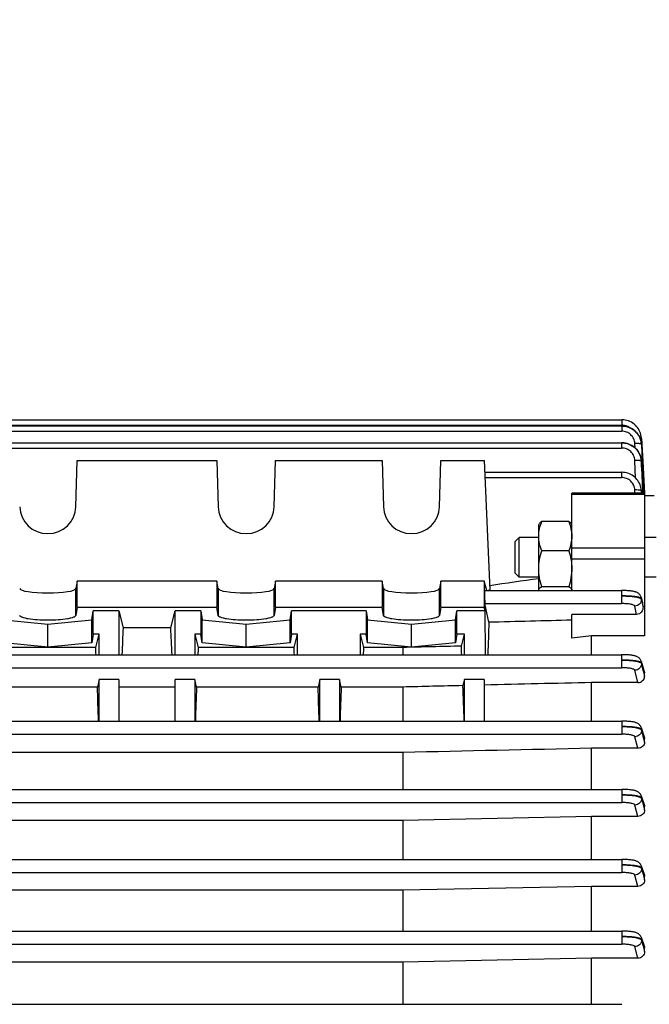
# Model space of a CAD drawing. Units: millimetres. Extents: x -1771 to 3369, y -422 to 2868.
# Drawn here: x 1968 to 2063, y 1333 to 1482 of the extents above; entities that cross this region are included whole.
import ezdxf

# ---------------------------------------------------------------- set-up
doc = ezdxf.new("R2010")
doc.units = ezdxf.units.MM
doc.header["$LTSCALE"] = 46.255
doc.header["$PDMODE"] = 3
doc.header["$PDSIZE"] = 0.3125
doc.layers.get('0').update_dxf_attribs({"linetype": 'CONTINUOUS'})
doc.layers.get('Defpoints').update_dxf_attribs({"linetype": 'CONTINUOUS'})
doc.layers.add('AM_5', color=3, linetype='CONTINUOUS', lineweight=25)
doc.styles.get("Standard").update_dxf_attribs({"font": 'txt', "width": 0.7})
doc.dimstyles.new('AM_DIN$0', dxfattribs={"dimtxt": 3.5, "dimasz": 2.5, "dimexe": 1, "dimexo": 1, "dimgap": 1.5, "dimtad": 1, "dimdsep": 46, "dimtxsty": 'STANDARD', "dimcen": 0, "dimclrd": 256, "dimclre": 256, "dimclrt": 2, "dimadec": 0, "dimazin": 2, "dimtp": 0.1, "dimtm": 0.1, "dimtfac": 0.71, "dimtdec": 3, "dimtmove": 0, "dimatfit": 3, "dimfxl": 1, "dimlwd": -1, "dimlwe": -1, "dimarcsym": 0})

# ---------------------------------------------------------------- blocks, each defined once
blk = doc.blocks.new('*D11')
at = {"layer": 'AM_5', "ltscale": 10, "transparency": 16777216}
for p, q in [((1900.95, 1946.23), (2203.02, 1946.23)), ((2202.02, 1223.41), (2202.02, 1916.23)), ((1848.44, 1193.41), (2203.02, 1193.41))]:
    blk.add_line(p, q, dxfattribs=at)
for points in [[(2197.02, 1916.23), (2207.02, 1916.23), (2202.02, 1946.23)], [(2197.02, 1223.41), (2207.02, 1223.41), (2202.02, 1193.41)]]:
    blk.add_solid(points, dxfattribs=at)
at = {"layer": 'Defpoints', "color": 0, "ltscale": 10, "transparency": 16777216}
for p in [(1899.95, 1946.23), (2202.02, 1946.23), (1847.44, 1193.41)]:
    blk.add_point(p, dxfattribs=at)
at = {"layer": 'AM_5', "color": 2, "ltscale": 10, "transparency": 16777216, "insert": (2169.52, 1569.82), "char_height": 35, "attachment_point": 5, "rotation": 90}
blk.add_mtext('753', dxfattribs=at)
blk = doc.blocks.new('*D13')
at = {"layer": 'AM_5', "ltscale": 10, "transparency": 16777216}
for p, q in [((867.73, 2868.17), (2290.81, 2868.17)), ((2289.81, 1223.41), (2289.81, 2838.17)), ((1848.44, 1193.41), (2290.81, 1193.41))]:
    blk.add_line(p, q, dxfattribs=at)
for points in [[(2284.81, 2838.17), (2294.81, 2838.17), (2289.81, 2868.17)], [(2284.81, 1223.41), (2294.81, 1223.41), (2289.81, 1193.41)]]:
    blk.add_solid(points, dxfattribs=at)
at = {"layer": 'Defpoints', "color": 0, "ltscale": 10, "transparency": 16777216}
for p in [(866.73, 2868.17), (2289.81, 2868.17), (1847.44, 1193.41)]:
    blk.add_point(p, dxfattribs=at)
at = {"layer": 'AM_5', "color": 2, "ltscale": 10, "transparency": 16777216, "insert": (2257.31, 2030.79), "char_height": 35, "attachment_point": 5, "rotation": 90}
blk.add_mtext('1680', dxfattribs=at)

msp = doc.modelspace()

# ---------------------------------------------------------------- linework, layer by layer
at = {"color": 7, "linetype": 'Continuous'}
for p, q in [((1932.688, 1421.398), (2058.739, 1421.398)), ((2058.802, 1421.397), (2058.739, 1421.397)), ((1932.688, 1420.47), (2058.736, 1420.47)), ((2058.787, 1420.469), (2058.736, 1420.469)), ((2061.313, 1419.013), (2061.185, 1419.21)), ((1932.688, 1417.927), (2058.73, 1417.927)), ((2058.801, 1417.926), (2058.73, 1417.927)), ((2061.425, 1418.808), (2061.313, 1419.013)), ((2061.703, 1417.933), (2061.66, 1418.157)), ((2061.722, 1417.784), (2061.703, 1417.933)), ((2061.731, 1418.649), (2061.704, 1418.884)), ((2061.719, 1417.793), (2061.72, 1417.783)), ((2061.72, 1417.783), (2061.729, 1417.658)), ((2061.735, 1418.59), (2061.73, 1418.66)), ((2061.734, 1418.59), (2061.735, 1418.573)), ((2061.735, 1418.573), (2061.775, 1417.796)), ((2061.775, 1417.796), (2061.776, 1417.779)), ((2061.776, 1417.779), (2061.782, 1417.661)), ((2061.782, 1417.661), (2061.783, 1417.642)), ((2061.783, 1417.642), (2061.915, 1415.098)), ((1976.189, 1408.246), (1976.375, 1415.228)), ((1976.375, 1415.228), (1997.506, 1415.228)), ((1997.506, 1415.228), (1997.692, 1408.246)), ((2006.189, 1408.246), (2006.375, 1415.228)), ((2006.375, 1415.228), (2022.506, 1415.228)), ((2022.506, 1415.228), (2022.692, 1408.246)), ((2031.189, 1408.246), (2031.375, 1415.228)), ((2031.375, 1415.228), (2037.941, 1415.228)), ((2037.941, 1415.228), (2038.813, 1395.622)), ((2061.561, 1415.941), (2061.465, 1416.177)), ((2061.635, 1415.697), (2061.561, 1415.941)), ((2061.689, 1415.449), (2061.635, 1415.697)), ((2061.703, 1415.352), (2061.689, 1415.449)), ((2061.701, 1415.361), (2061.702, 1415.352)), ((2061.726, 1415.136), (2061.705, 1415.34)), ((2061.728, 1415.089), (2061.726, 1415.136)), ((2061.915, 1415.098), (2062.164, 1410.323)), ((2038.019, 1413.463), (2058.722, 1413.463)), ((2058.775, 1413.462), (2058.722, 1413.463)), ((2062.191, 1410.324), (2051.191, 1410.324)), ((2051.191, 1395.581), (2051.191, 1410.324)), ((2061.676, 1411.007), (2061.68, 1410.984)), ((2061.692, 1410.914), (2061.681, 1410.985)), ((2061.718, 1410.675), (2061.692, 1410.914)), ((2061.722, 1410.613), (2061.718, 1410.675)), ((2062.191, 1410.324), (2062.191, 1388.715)), ((2063.641, 1409.909), (2062.19, 1409.909)), ((2050.744, 1406.005), (2046.637, 1406.005)), ((2046.191, 1405.58), (2046.241, 1405.667)), ((2046.191, 1395.655), (2046.191, 1405.579)), ((2051.191, 1405.58), (2051.141, 1405.665)), ((2042.641, 1402.966), (2043.254, 1403.58)), ((2042.641, 1398.193), (2042.641, 1402.966)), ((2046.191, 1403.58), (2043.254, 1403.58)), ((2043.254, 1397.58), (2043.254, 1403.58)), ((2063.941, 1403.58), (2062.191, 1403.58)), ((2050.744, 1401.582), (2046.637, 1401.582)), ((1976.375, 1396.977), (1976.189, 1395.864)), ((1997.506, 1396.977), (1976.375, 1396.977)), ((1976.375, 1393.037), (1976.375, 1396.977)), ((1997.692, 1395.864), (1997.506, 1396.977)), ((1997.506, 1396.977), (1997.506, 1393.037)), ((2006.375, 1396.977), (2006.189, 1395.864)), ((2022.506, 1396.977), (2006.375, 1396.977)), ((2006.375, 1393.037), (2006.375, 1396.977)), ((2022.692, 1395.864), (2022.506, 1396.977)), ((2022.506, 1396.977), (2022.506, 1393.037)), ((2031.375, 1396.977), (2031.189, 1395.864)), ((2037.941, 1396.977), (2031.375, 1396.977)), ((2031.375, 1393.037), (2031.375, 1396.977)), ((2038.33, 1395.581), (2037.941, 1396.977)), ((2037.941, 1396.977), (2037.941, 1393.037)), ((2042.641, 1398.193), (2043.254, 1397.58)), ((2046.191, 1397.58), (2043.254, 1397.58)), ((2063.941, 1397.58), (2062.191, 1397.58)), ((2038.04, 1395.581), (2058.722, 1395.581)), ((2038.813, 1395.622), (2038.529, 1395.581)), ((2050.744, 1396.157), (2046.637, 1396.157)), ((2058.785, 1395.58), (2058.722, 1395.58)), ((2061.681, 1394.569), (2061.902, 1393.778)), ((1976.375, 1393.037), (1976.189, 1391.803)), ((1976.375, 1393.037), (1997.506, 1393.037)), ((1978.589, 1391.135), (1978.798, 1392.516)), ((1978.782, 1388.962), (1978.798, 1392.516)), ((1982.691, 1392.516), (1978.798, 1392.516)), ((1982.691, 1392.516), (1983.342, 1389.927)), ((1982.691, 1392.516), (1982.691, 1385.872)), ((1990.54, 1389.927), (1991.191, 1392.516)), ((1995.084, 1392.516), (1991.191, 1392.516)), ((1991.191, 1385.872), (1991.191, 1392.516)), ((1995.084, 1392.516), (1995.292, 1391.135)), ((1995.084, 1392.516), (1995.1, 1388.962)), ((1997.692, 1391.803), (1997.506, 1393.037)), ((2006.375, 1393.037), (2006.189, 1391.803)), ((2006.375, 1393.037), (2022.506, 1393.037)), ((2008.589, 1391.135), (2008.798, 1392.516)), ((2008.782, 1388.962), (2008.798, 1392.516)), ((2020.084, 1392.516), (2008.798, 1392.516)), ((2020.084, 1392.516), (2020.292, 1391.135)), ((2020.084, 1392.516), (2020.1, 1388.962)), ((2022.692, 1391.803), (2022.506, 1393.037)), ((2031.375, 1393.037), (2031.189, 1391.803)), ((2031.375, 1393.037), (2037.941, 1393.037)), ((2033.589, 1391.135), (2033.798, 1392.516)), ((2033.782, 1388.962), (2033.798, 1392.516)), ((2038.072, 1392.516), (2033.798, 1392.516)), ((2038.072, 1392.516), (2037.941, 1393.037)), ((2038.668, 1390.764), (2038.047, 1393.601)), ((2038.122, 1385.872), (2038.072, 1392.516)), ((2061.965, 1393.104), (2061.943, 1393.53)), ((1965.292, 1391.135), (1971.941, 1390.468)), ((1971.941, 1390.468), (1978.589, 1391.135)), ((1978.589, 1387.688), (1978.589, 1391.135)), ((1995.292, 1391.135), (2001.941, 1390.468)), ((1995.292, 1387.688), (1995.292, 1391.135)), ((2001.941, 1390.468), (2008.589, 1391.135)), ((2008.589, 1387.688), (2008.589, 1391.135)), ((2020.292, 1391.135), (2026.941, 1390.468)), ((2020.292, 1387.688), (2020.292, 1391.135)), ((2026.941, 1390.468), (2033.589, 1391.135)), ((2033.589, 1387.688), (2033.589, 1391.135)), ((2060.992, 1391.968), (2051.191, 1391.968)), ((2051.191, 1388.391), (2051.191, 1391.968)), ((1971.941, 1387.022), (1971.941, 1390.468)), ((1990.54, 1389.927), (1983.342, 1389.927)), ((2001.941, 1387.022), (2001.941, 1390.468)), ((2026.941, 1387.022), (2026.941, 1390.468)), ((1978.782, 1388.962), (1978.589, 1387.688)), ((1979.691, 1388.962), (1978.782, 1388.962)), ((1979.188, 1386.964), (1979.691, 1388.962)), ((1979.691, 1385.872), (1979.691, 1388.962)), ((1995.1, 1388.962), (1994.191, 1388.962)), ((1994.191, 1388.962), (1994.693, 1386.964)), ((1994.191, 1388.962), (1994.191, 1385.872)), ((1995.292, 1387.688), (1995.1, 1388.962)), ((2008.782, 1388.962), (2008.589, 1387.688)), ((2009.691, 1388.962), (2008.782, 1388.962)), ((2009.188, 1386.964), (2009.691, 1388.962)), ((2009.691, 1385.872), (2009.691, 1388.962)), ((2020.1, 1388.962), (2019.191, 1388.962)), ((2019.191, 1388.962), (2019.693, 1386.964)), ((2019.191, 1388.962), (2019.191, 1385.872)), ((2020.292, 1387.688), (2020.1, 1388.962)), ((2033.782, 1388.962), (2033.589, 1387.688)), ((2034.941, 1388.962), (2033.782, 1388.962)), ((2034.489, 1387.165), (2034.941, 1388.962)), ((2034.941, 1385.872), (2034.941, 1388.962)), ((2054.191, 1388.715), (2051.191, 1388.391)), ((2062.191, 1388.715), (2054.191, 1388.715)), ((2054.191, 1385.872), (2054.191, 1388.715)), ((1979.188, 1386.964), (1964.693, 1386.964)), ((1971.941, 1387.022), (1965.292, 1387.688)), ((1978.589, 1387.688), (1971.941, 1387.022)), ((2009.188, 1386.964), (1994.693, 1386.964)), ((2001.941, 1387.022), (1995.292, 1387.688)), ((2008.589, 1387.688), (2001.941, 1387.022)), ((2025.648, 1386.964), (2019.693, 1386.964)), ((2026.941, 1387.022), (2020.292, 1387.688)), ((2025.648, 1386.964), (2025.648, 1385.872)), ((2033.589, 1387.688), (2026.941, 1387.022)), ((1932.688, 1385.872), (2058.73, 1385.872)), ((2061.681, 1384.887), (2062.154, 1383.342)), ((1979.691, 1382.127), (1979.44, 1380.979)), ((1982.691, 1382.127), (1979.691, 1382.127)), ((1979.691, 1375.824), (1979.691, 1382.127)), ((1982.691, 1382.127), (1982.691, 1375.824)), ((1994.191, 1382.127), (1991.191, 1382.127)), ((1991.191, 1375.824), (1991.191, 1382.127)), ((1994.441, 1380.979), (1994.191, 1382.127)), ((1994.191, 1382.127), (1994.191, 1375.824)), ((2013.066, 1382.127), (2012.815, 1380.979)), ((2016.066, 1382.127), (2013.066, 1382.127)), ((2013.066, 1375.824), (2013.066, 1382.127)), ((2016.316, 1380.979), (2016.066, 1382.127)), ((2016.066, 1382.127), (2016.066, 1375.824)), ((2034.941, 1382.127), (2034.738, 1381.196)), ((2037.941, 1382.127), (2034.941, 1382.127)), ((2034.941, 1375.824), (2034.941, 1382.127)), ((2037.941, 1382.127), (2037.941, 1375.824)), ((2062.191, 1382.553), (2062.191, 1383.108)), ((1979.44, 1380.979), (1961.066, 1380.979)), ((1991.191, 1380.979), (1982.691, 1380.979)), ((2012.815, 1380.979), (1994.441, 1380.979)), ((2025.648, 1380.979), (2016.316, 1380.979)), ((2025.648, 1380.979), (2025.648, 1375.824)), ((2061.165, 1381.658), (2054.191, 1381.658)), ((2054.191, 1375.824), (2054.191, 1381.658)), ((1932.688, 1375.824), (2058.736, 1375.824)), ((2061.681, 1374.858), (2062.147, 1373.445)), ((2062.191, 1372.638), (2062.191, 1373.177)), ((2061.172, 1371.71), (2054.191, 1371.71)), ((2054.191, 1365.492), (2054.191, 1371.71)), ((2025.648, 1371.078), (1948.234, 1371.078)), ((2025.648, 1371.078), (2025.648, 1365.492)), ((1932.688, 1365.492), (2058.739, 1365.492)), ((2061.68, 1364.538), (2062.14, 1363.203)), ((2062.191, 1362.375), (2062.191, 1362.909)), ((2054.191, 1361.422), (2025.648, 1360.814)), ((2061.18, 1361.422), (2054.191, 1361.422)), ((2054.191, 1354.903), (2054.191, 1361.422)), ((2025.648, 1360.814), (1948.234, 1360.814)), ((2025.648, 1360.814), (2025.648, 1354.903)), ((1932.688, 1354.903), (2058.741, 1354.903)), ((2061.68, 1353.956), (2062.136, 1352.664)), ((2062.191, 1351.81), (2062.191, 1352.349)), ((2054.191, 1350.835), (2025.648, 1350.236)), ((2061.187, 1350.835), (2054.191, 1350.835)), ((2054.191, 1344.07), (2054.191, 1350.835)), ((2025.648, 1350.236), (1948.234, 1350.236)), ((2025.648, 1350.236), (2025.648, 1344.07)), ((1932.688, 1344.07), (2058.741, 1344.07)), ((2061.68, 1343.124), (2062.133, 1341.845)), ((2062.191, 1340.962), (2062.191, 1341.514)), ((2025.648, 1339.363), (1948.234, 1339.363)), ((2054.191, 1339.965), (2025.648, 1339.363)), ((2025.648, 1339.363), (2025.648, 1332.993)), ((2061.195, 1339.965), (2054.191, 1339.965)), ((2054.191, 1332.993), (2054.191, 1339.965)), ((1932.688, 1332.993), (2058.739, 1332.993))]:
    msp.add_line(p, q, dxfattribs=at)
at = {"color": 9, "linetype": 'Continuous'}
for p, q in [((2058.739, 1421.398), (2058.739, 1420.597)), ((1932.688, 1420.597), (2058.739, 1420.597)), ((1932.688, 1419.669), (2058.736, 1419.669)), ((2058.736, 1420.47), (2058.736, 1419.669)), ((2058.73, 1417.927), (2058.73, 1417.126)), ((2060.766, 1417.134), (2060.733, 1417.806)), ((1932.688, 1417.126), (2058.73, 1417.126)), ((2061.73, 1417.658), (2061.731, 1417.64)), ((2061.731, 1417.64), (2061.858, 1415.095)), ((2060.851, 1412.583), (2060.727, 1415.257)), ((2061.725, 1415.108), (2061.726, 1415.088)), ((2061.858, 1415.095), (2062.095, 1410.319)), ((2058.722, 1413.463), (2058.722, 1412.662)), ((2038.047, 1412.662), (2058.722, 1412.662)), ((2060.739, 1410.324), (2060.72, 1410.786)), ((2061.717, 1410.633), (2061.718, 1410.613)), ((2061.718, 1410.613), (2061.73, 1410.324)), ((2061.733, 1410.324), (2061.72, 1410.616)), ((2062.191, 1410.117), (2051.191, 1410.117)), ((2051.191, 1402.055), (2062.191, 1402.055)), ((2051.191, 1400.385), (2062.191, 1400.385)), ((1976.189, 1391.803), (1976.189, 1395.864)), ((1997.692, 1395.864), (1997.692, 1391.803)), ((2006.189, 1391.803), (2006.189, 1395.864)), ((2022.692, 1395.864), (2022.692, 1391.803)), ((2031.189, 1391.803), (2031.189, 1395.864)), ((2058.722, 1395.581), (2058.722, 1393.601)), ((2061.716, 1394.335), (2061.719, 1394.236)), ((2061.72, 1394.236), (2061.801, 1393.86)), ((2038.047, 1393.601), (2058.722, 1393.601)), ((2060.992, 1391.968), (2060.723, 1393.219)), ((2058.73, 1385.872), (2058.73, 1383.892)), ((1932.688, 1383.892), (2058.73, 1383.892)), ((2061.165, 1381.658), (2060.73, 1383.512)), ((2061.724, 1384.621), (2061.726, 1384.523)), ((2062.121, 1383.332), (2062.112, 1383.361)), ((2062.189, 1383.108), (2062.121, 1383.332)), ((2058.736, 1375.824), (2058.736, 1373.844)), ((2061.729, 1374.568), (2061.731, 1374.47)), ((1932.688, 1373.844), (2058.736, 1373.844)), ((2061.172, 1371.71), (2060.734, 1373.465)), ((2061.732, 1374.47), (2061.961, 1373.554)), ((2061.961, 1373.554), (2062.19, 1372.638)), ((2062.113, 1373.409), (2062.036, 1373.641)), ((2062.19, 1373.177), (2062.113, 1373.409)), ((2058.739, 1365.492), (2058.739, 1363.512)), ((2061.733, 1364.23), (2061.734, 1364.132)), ((2062.038, 1363.35), (2061.734, 1364.23)), ((2061.735, 1364.132), (2061.962, 1363.253)), ((1932.688, 1363.512), (2058.739, 1363.512)), ((2061.18, 1361.422), (2060.737, 1363.133)), ((2061.962, 1363.253), (2061.986, 1363.163)), ((2061.986, 1363.163), (2062.19, 1362.375)), ((2062.114, 1363.129), (2062.038, 1363.35)), ((2062.19, 1362.909), (2062.114, 1363.129)), ((2058.741, 1354.903), (2058.741, 1352.923)), ((1932.688, 1352.923), (2058.741, 1352.923)), ((2061.187, 1350.835), (2060.738, 1352.545)), ((2061.735, 1353.635), (2061.735, 1353.537)), ((2062.038, 1352.777), (2061.736, 1353.635)), ((2061.736, 1353.535), (2061.963, 1352.674)), ((2061.963, 1352.674), (2061.976, 1352.622)), ((2061.976, 1352.622), (2062.19, 1351.81)), ((2062.19, 1352.349), (2062.038, 1352.777)), ((2058.741, 1344.07), (2058.741, 1342.09)), ((1932.688, 1342.09), (2058.741, 1342.09)), ((2061.735, 1342.795), (2061.735, 1342.697)), ((2062.038, 1341.941), (2061.736, 1342.795)), ((2061.963, 1341.829), (2061.97, 1341.802)), ((2061.97, 1341.802), (2062.19, 1340.962)), ((2062.19, 1341.514), (2062.038, 1341.941)), ((2061.195, 1339.965), (2060.738, 1341.712))]:
    msp.add_line(p, q, dxfattribs=at)
at = {"color": 7, "linetype": 'Continuous'}
for points in [[(2061.73, 1418.66), (2061.702, 1418.893), (2061.654, 1419.126), (2061.586, 1419.356), (2061.5, 1419.582), (2061.394, 1419.802), (2061.271, 1420.014), (2061.131, 1420.216), (2060.974, 1420.406), (2060.802, 1420.584), (2060.616, 1420.746), (2060.416, 1420.891), (2060.205, 1421.019), (2059.984, 1421.129), (2059.756, 1421.22), (2059.522, 1421.293), (2059.284, 1421.347), (2059.043, 1421.381), (2058.802, 1421.397)], [(2061.185, 1419.21), (2061.042, 1419.396), (2060.884, 1419.571), (2060.713, 1419.733), (2060.53, 1419.881), (2060.335, 1420.013), (2060.13, 1420.129), (2059.917, 1420.228), (2059.698, 1420.311), (2059.474, 1420.377), (2059.247, 1420.425), (2059.017, 1420.456), (2058.787, 1420.469)], [(2061.704, 1418.884), (2061.657, 1419.118), (2061.591, 1419.349), (2061.506, 1419.575), (2061.403, 1419.794), (2061.282, 1420.006), (2061.143, 1420.207), (2060.986, 1420.397), (2060.813, 1420.573), (2060.806, 1420.579)], [(2061.465, 1416.177), (2061.35, 1416.406), (2061.215, 1416.624), (2061.06, 1416.83), (2060.887, 1417.022), (2060.696, 1417.199), (2060.49, 1417.358), (2060.27, 1417.5), (2060.04, 1417.623), (2059.8, 1417.726), (2059.554, 1417.808), (2059.304, 1417.869), (2059.052, 1417.908), (2058.801, 1417.926)], [(2061.66, 1418.157), (2061.599, 1418.379), (2061.52, 1418.596), (2061.425, 1418.808)], [(2061.68, 1410.984), (2061.65, 1411.134), (2061.59, 1411.357), (2061.512, 1411.576), (2061.417, 1411.789), (2061.306, 1411.995), (2061.178, 1412.193), (2061.036, 1412.381), (2060.878, 1412.557), (2060.707, 1412.721), (2060.523, 1412.869), (2060.328, 1413.003), (2060.123, 1413.119), (2059.909, 1413.22), (2059.689, 1413.303), (2059.464, 1413.369), (2059.236, 1413.418), (2059.006, 1413.449), (2058.775, 1413.462)], [(2061.682, 1394.569), (2061.644, 1394.678), (2061.598, 1394.778), (2061.541, 1394.873), (2061.476, 1394.959), (2061.403, 1395.038), (2061.324, 1395.108), (2061.241, 1395.17), (2061.156, 1395.223), (2061.07, 1395.268), (2060.984, 1395.306), (2060.898, 1395.339), (2060.81, 1395.368), (2060.72, 1395.394), (2060.626, 1395.418), (2060.526, 1395.439), (2060.42, 1395.46), (2060.307, 1395.478), (2060.187, 1395.496), (2060.059, 1395.512), (2059.923, 1395.526), (2059.779, 1395.539), (2059.628, 1395.55), (2059.47, 1395.56), (2059.306, 1395.568), (2059.136, 1395.574), (2058.962, 1395.578), (2058.785, 1395.58)], [(2061.681, 1384.887), (2061.676, 1384.906), (2061.633, 1385.014), (2061.579, 1385.117), (2061.514, 1385.212), (2061.441, 1385.299), (2061.36, 1385.376), (2061.274, 1385.444), (2061.184, 1385.503), (2061.093, 1385.553), (2061.002, 1385.594), (2060.91, 1385.63), (2060.816, 1385.661), (2060.72, 1385.688), (2060.618, 1385.713), (2060.51, 1385.736), (2060.394, 1385.757), (2060.27, 1385.776), (2060.138, 1385.794), (2059.998, 1385.81), (2059.849, 1385.824), (2059.691, 1385.837), (2059.526, 1385.848), (2059.354, 1385.857), (2059.176, 1385.864), (2058.992, 1385.869), (2058.804, 1385.871), (2058.73, 1385.871)], [(2061.681, 1374.859), (2061.675, 1374.877), (2061.629, 1374.986), (2061.572, 1375.088), (2061.506, 1375.183), (2061.431, 1375.267), (2061.348, 1375.343), (2061.26, 1375.409), (2061.171, 1375.466), (2061.08, 1375.513), (2060.989, 1375.553), (2060.898, 1375.587), (2060.806, 1375.617), (2060.71, 1375.644), (2060.609, 1375.668), (2060.502, 1375.69), (2060.388, 1375.711), (2060.266, 1375.73), (2060.135, 1375.748), (2059.995, 1375.763), (2059.847, 1375.778), (2059.691, 1375.79), (2059.527, 1375.801), (2059.355, 1375.81), (2059.178, 1375.817), (2058.995, 1375.821), (2058.808, 1375.823), (2058.736, 1375.824)], [(2061.68, 1364.538), (2061.674, 1364.557), (2061.628, 1364.664), (2061.571, 1364.764), (2061.505, 1364.856), (2061.43, 1364.939), (2061.348, 1365.014), (2061.262, 1365.079), (2061.172, 1365.135), (2061.082, 1365.182), (2060.992, 1365.222), (2060.901, 1365.256), (2060.808, 1365.286), (2060.712, 1365.313), (2060.61, 1365.337), (2060.503, 1365.359), (2060.387, 1365.379), (2060.264, 1365.398), (2060.132, 1365.415), (2059.993, 1365.431), (2059.845, 1365.445), (2059.689, 1365.458), (2059.525, 1365.468), (2059.355, 1365.477), (2059.178, 1365.484), (2058.997, 1365.489), (2058.811, 1365.491), (2058.739, 1365.491)], [(2061.68, 1353.956), (2061.673, 1353.976), (2061.626, 1354.082), (2061.569, 1354.181), (2061.502, 1354.273), (2061.427, 1354.355), (2061.345, 1354.429), (2061.258, 1354.493), (2061.169, 1354.549), (2061.079, 1354.595), (2060.989, 1354.635), (2060.898, 1354.669), (2060.806, 1354.698), (2060.71, 1354.725), (2060.608, 1354.749), (2060.5, 1354.771), (2060.385, 1354.791), (2060.262, 1354.81), (2060.13, 1354.827), (2059.991, 1354.842), (2059.843, 1354.857), (2059.688, 1354.869), (2059.525, 1354.88), (2059.355, 1354.888), (2059.178, 1354.895), (2058.997, 1354.9), (2058.812, 1354.902), (2058.741, 1354.902)], [(2061.68, 1343.124), (2061.673, 1343.144), (2061.626, 1343.25), (2061.569, 1343.35), (2061.502, 1343.441), (2061.426, 1343.524), (2061.344, 1343.597), (2061.257, 1343.662), (2061.168, 1343.717), (2061.078, 1343.763), (2060.988, 1343.802), (2060.897, 1343.836), (2060.805, 1343.866), (2060.709, 1343.892), (2060.607, 1343.916), (2060.499, 1343.938), (2060.384, 1343.958), (2060.261, 1343.977), (2060.129, 1343.994), (2059.99, 1344.01), (2059.843, 1344.024), (2059.687, 1344.036), (2059.524, 1344.047), (2059.354, 1344.055), (2059.178, 1344.062), (2058.997, 1344.067), (2058.812, 1344.069), (2058.741, 1344.069)]]:
    msp.add_lwpolyline(points, dxfattribs=at)
at = {"color": 9, "linetype": 'Continuous'}
for centre, radius, start, end in [((2058.734, 1418.504), 2.093, 84.62766, 89.86007), ((2058.742, 1418.573), 2.024, 55.64188, 84.6636), ((2061.696, 1418.588), 0.0385, 3.31994, 9.19966), ((2061.693, 1417.655), 0.0386, 5.24234, 9.19041), ((2058.932, 1414.957), 2.8, 2.73475, 3.09122), ((2058.826, 1410.509), 2.893, 2.45854, 9.4394), ((1860.909, 1338.002), 208.56, 15.55578, 15.67047), ((1870.455, 1340.183), 198.78, 15.56732, 15.68802), ((1480.919, 1205.637), 607.759, 17.003191, 17.127485)]:
    msp.add_arc(centre, radius, start, end, dxfattribs=at)
at = {"color": 7, "linetype": 'Continuous'}
for centre, radius, start, end in [((2058.722, 1417.453), 3.021, 36.47989, 37.41389), ((2058.714, 1417.447), 3.031, 33.82302, 36.47896), ((2058.707, 1417.443), 3.039, 31.25646, 33.82327), ((2058.706, 1417.442), 3.04, 30.53316, 31.25661), ((2058.851, 1417.495), 2.886, 13.05649, 15.04222), ((2058.874, 1417.5), 2.862, 12.2129, 13.05492), ((2058.916, 1417.509), 2.819, 7.96116, 12.22123), ((2058.974, 1417.517), 2.761, 5.72969, 7.95357), ((2058.809, 1414.961), 2.92, 26.76976, 27.41292), ((2058.815, 1414.964), 2.914, 22.86252, 26.77087), ((2058.826, 1414.969), 2.902, 21.35207, 22.86033), ((2058.825, 1414.969), 2.902, 18.07453, 21.3516), ((2058.827, 1414.969), 2.9, 16.28494, 18.07427), ((2058.833, 1414.971), 2.894, 13.05305, 16.28536), ((2058.84, 1414.973), 2.887, 11.46448, 13.05165), ((2058.832, 1414.971), 2.895, 7.73518, 11.46329), ((2058.831, 1414.971), 2.896, 7.30635, 7.56495), ((2058.838, 1414.972), 2.889, 2.6982, 7.30818), ((2060.791, 1393.469), 1.154, 2.99217, 15.53743)]:
    msp.add_arc(centre, radius, start, end, dxfattribs=at)
for centre, major_axis, ratio, start_param, end_param in [((1971.941, 1408.355), (4.25, 0), 0.9817767, -3.1154127, -0.0261799), ((2001.941, 1408.355), (4.25, 0), 0.9817767, -3.1154127, -0.0261799), ((2026.941, 1408.355), (4.25, 0), 0.9817767, -3.1154127, -0.0261799), ((1971.941, 1395.881), (4.25, 0), 0.1564583, -3.1154127, -0.0261799), ((2001.941, 1395.881), (4.25, 0), 0.1564583, -3.1154127, -0.0261799), ((2026.941, 1395.881), (4.25, 0), 0.1564583, -3.1154127, -0.0261799), ((2038.048, 1394.581), (-0.008, 1), 0.0429952, 0.0001824, 2.9405532), ((1985.425, 1333.409), (0, 73.5), 0.0443345, 0.6935921, 0.7758874), ((1988.456, 1333.409), (0, 73.5), 0.0443345, -0.7758874, -0.6935921), ((2041.187, 1333.349), (-0.571, 75.132), 0.0429956, 0.7006887, 0.796334), ((1976.956, 1333.409), (0, 73.5), 0.0443345, -0.7759124, -0.7544619), ((1996.925, 1333.409), (0, 73.5), 0.0443345, 0.7544619, 0.7759124), ((2006.956, 1333.409), (0, 73.5), 0.0443345, -0.7759124, -0.7544619), ((2021.925, 1333.409), (0, 73.5), 0.0443345, 0.7544619, 0.7759124), ((2032.222, 1333.409), (0, 74.19), 0.044335, -0.7853423, -0.7603894), ((1976.956, 1333.409), (0, 73.5), 0.0443345, -0.9556248, -0.8668751), ((1996.925, 1333.409), (0, 73.5), 0.0443345, 0.8668751, 0.9556248), ((2010.331, 1333.409), (0, 73.5), 0.0443345, -0.9556248, -0.8668751), ((2018.8, 1333.409), (0, 73.5), 0.0443345, 0.8668751, 0.9556248), ((2032.222, 1333.409), (0, 74.19), 0.044335, -0.9621883, -0.8709291)]:
    msp.add_ellipse(centre, major_axis=major_axis, ratio=ratio, start_param=start_param, end_param=end_param, dxfattribs=at)
for points, knots in [([(2058.736, 1420.455), (2059.192, 1420.455), (2059.889, 1420.293), (2060.664, 1419.802), (2060.983, 1419.469), (2061.122, 1419.289)], [0, 0, 0, 0, 0.5000566, 0.7506706, 1, 1, 1, 1]), ([(2058.73, 1417.91), (2059.004, 1417.91), (2059.553, 1417.837), (2060.315, 1417.511), (2060.958, 1416.994), (2061.277, 1416.546), (2061.401, 1416.306)], [0, 0, 0, 0, 0.2514332, 0.5021348, 0.7516889, 1, 1, 1, 1]), ([(2046.191, 1403.793), (2046.191, 1404.168), (2046.278, 1404.925), (2046.503, 1405.649), (2046.637, 1406.005)], [0, 0, 0, 0, 0.496198, 1, 1, 1, 1]), ([(2046.637, 1406.005), (2046.551, 1405.953), (2046.403, 1405.855), (2046.275, 1405.725), (2046.235, 1405.657)], [0, 0, 0, 0, 0.5618111, 1, 1, 1, 1]), ([(2051.146, 1405.657), (2051.107, 1405.725), (2050.978, 1405.855), (2050.83, 1405.953), (2050.744, 1406.005)], [0, 0, 0, 0, 0.4381665, 1, 1, 1, 1]), ([(2050.744, 1406.005), (2050.878, 1405.649), (2051.104, 1404.925), (2051.191, 1404.168), (2051.191, 1403.793)], [0, 0, 0, 0, 0.503793, 1, 1, 1, 1]), ([(2046.637, 1401.582), (2046.503, 1401.938), (2046.278, 1402.662), (2046.191, 1403.419), (2046.191, 1403.793)], [0, 0, 0, 0, 0.503793, 1, 1, 1, 1]), ([(2051.191, 1403.793), (2051.191, 1403.419), (2051.104, 1402.662), (2050.878, 1401.938), (2050.744, 1401.582)], [0, 0, 0, 0, 0.496198, 1, 1, 1, 1]), ([(2046.191, 1398.869), (2046.191, 1399.328), (2046.276, 1400.249), (2046.502, 1401.142), (2046.637, 1401.582)], [0, 0, 0, 0, 0.4991887, 1, 1, 1, 1]), ([(2046.637, 1396.157), (2046.502, 1396.597), (2046.276, 1397.49), (2046.191, 1398.411), (2046.191, 1398.869)], [0, 0, 0, 0, 0.5008018, 1, 1, 1, 1]), ([(2051.191, 1398.869), (2051.191, 1398.411), (2051.105, 1397.49), (2050.879, 1396.597), (2050.744, 1396.157)], [0, 0, 0, 0, 0.4991887, 1, 1, 1, 1]), ([(2046.209, 1395.753), (2046.238, 1395.832), (2046.375, 1395.989), (2046.54, 1396.098), (2046.637, 1396.157)], [0, 0, 0, 0, 0.4257821, 1, 1, 1, 1]), ([(2050.744, 1396.157), (2050.807, 1396.119), (2050.922, 1396.044), (2051.067, 1395.921), (2051.165, 1395.795), (2051.191, 1395.699), (2051.191, 1395.655)], [0, 0, 0, 0, 0.318743, 0.589798, 0.8121941, 1, 1, 1, 1]), ([(2061.965, 1393.104), (2061.972, 1392.969), (2061.941, 1392.693), (2061.75, 1392.317), (2061.421, 1392.038), (2061.134, 1391.968), (2060.992, 1391.968)], [0, 0, 0, 0, 0.2441267, 0.4908308, 0.7428475, 1, 1, 1, 1]), ([(1976.189, 1391.803), (1976.181, 1391.745), (1976.103, 1391.663), (1975.973, 1391.585), (1975.756, 1391.489), (1975.397, 1391.385), (1974.634, 1391.235), (1973.466, 1391.116), (1971.941, 1391.067), (1970.415, 1391.116), (1969.247, 1391.235), (1968.484, 1391.385), (1968.125, 1391.489), (1967.908, 1391.585), (1967.779, 1391.663), (1967.701, 1391.745), (1967.692, 1391.803)], [0, 0, 0, 0, 0.0197021, 0.034301, 0.0525573, 0.1001114, 0.1615466, 0.3178142, 0.500002, 0.6821885, 0.8384536, 0.8998882, 0.9474421, 0.9656985, 0.9802977, 1, 1, 1, 1]), ([(2006.189, 1391.803), (2006.181, 1391.745), (2006.103, 1391.663), (2005.973, 1391.585), (2005.756, 1391.489), (2005.397, 1391.385), (2004.634, 1391.235), (2003.466, 1391.116), (2001.941, 1391.067), (2000.415, 1391.116), (1999.247, 1391.235), (1998.484, 1391.385), (1998.125, 1391.489), (1997.908, 1391.585), (1997.779, 1391.663), (1997.701, 1391.745), (1997.692, 1391.803)], [0, 0, 0, 0, 0.0197021, 0.034301, 0.0525573, 0.1001114, 0.1615466, 0.3178142, 0.500002, 0.6821885, 0.8384536, 0.8998882, 0.9474421, 0.9656985, 0.9802977, 1, 1, 1, 1]), ([(2031.189, 1391.803), (2031.181, 1391.745), (2031.103, 1391.663), (2030.973, 1391.585), (2030.756, 1391.489), (2030.397, 1391.385), (2029.634, 1391.235), (2028.466, 1391.116), (2026.941, 1391.067), (2025.415, 1391.116), (2024.247, 1391.235), (2023.484, 1391.385), (2023.125, 1391.489), (2022.908, 1391.585), (2022.779, 1391.663), (2022.701, 1391.745), (2022.692, 1391.803)], [0, 0, 0, 0, 0.0197021, 0.034301, 0.0525573, 0.1001114, 0.1615466, 0.3178142, 0.500002, 0.6821885, 0.8384536, 0.8998882, 0.9474421, 0.9656985, 0.9802977, 1, 1, 1, 1]), ([(2061.165, 1381.659), (2061.305, 1381.659), (2061.578, 1381.709), (2061.917, 1381.917), (2062.137, 1382.212), (2062.19, 1382.443), (2062.19, 1382.553)], [0, 0, 0, 0, 0.2808188, 0.5419986, 0.7789616, 1, 1, 1, 1]), ([(2062.191, 1372.638), (2062.191, 1372.52), (2062.136, 1372.277), (2061.912, 1371.97), (2061.575, 1371.761), (2061.307, 1371.71), (2061.172, 1371.71)], [0, 0, 0, 0, 0.2329354, 0.4758141, 0.7327475, 1, 1, 1, 1]), ([(2062.191, 1362.375), (2062.191, 1362.252), (2062.136, 1362), (2061.911, 1361.684), (2061.576, 1361.473), (2061.312, 1361.422), (2061.18, 1361.422)], [0, 0, 0, 0, 0.2411761, 0.4876876, 0.7413543, 1, 1, 1, 1]), ([(2062.191, 1351.81), (2062.191, 1351.683), (2062.136, 1351.426), (2061.913, 1351.102), (2061.58, 1350.887), (2061.318, 1350.835), (2061.187, 1350.835)], [0, 0, 0, 0, 0.246582, 0.4952618, 0.7466842, 1, 1, 1, 1]), ([(2062.191, 1340.962), (2062.191, 1340.832), (2062.138, 1340.571), (2061.918, 1340.24), (2061.587, 1340.018), (2061.325, 1339.965), (2061.195, 1339.965)], [0, 0, 0, 0, 0.2494976, 0.499281, 0.7494713, 1, 1, 1, 1])]:
    msp.add_open_spline(points, degree=3, knots=knots, dxfattribs=at)
at = {"color": 9, "linetype": 'Continuous'}
for points, knots in [([(2060.733, 1417.806), (2060.72, 1418.053), (2060.597, 1418.548), (2060.145, 1419.165), (2059.495, 1419.574), (2058.987, 1419.669), (2058.736, 1419.669)], [0, 0, 0, 0, 0.2476649, 0.4967615, 0.7477356, 1, 1, 1, 1]), ([(2061.571, 1417.755), (2061.519, 1417.769), (2061.398, 1417.789), (2061.119, 1417.814), (2060.891, 1417.813), (2060.733, 1417.806)], [0, 0, 0, 0, 0.1929977, 0.4339394, 1, 1, 1, 1]), ([(2061.632, 1418.67), (2061.621, 1418.674), (2061.568, 1418.691), (2061.512, 1418.703), (2061.469, 1418.71)], [0, 0, 0, 0, 0.213475, 1, 1, 1, 1]), ([(2061.627, 1417.738), (2061.623, 1417.74), (2061.604, 1417.746), (2061.586, 1417.751), (2061.571, 1417.755)], [0, 0, 0, 0, 0.2337937, 1, 1, 1, 1]), ([(2061.671, 1417.719), (2061.668, 1417.721), (2061.654, 1417.728), (2061.639, 1417.734), (2061.627, 1417.738)], [0, 0, 0, 0, 0.2304549, 1, 1, 1, 1]), ([(2061.677, 1418.652), (2061.673, 1418.653), (2061.659, 1418.66), (2061.644, 1418.666), (2061.632, 1418.67)], [0, 0, 0, 0, 0.2301873, 1, 1, 1, 1]), ([(2061.731, 1417.661), (2061.73, 1417.666), (2061.719, 1417.693), (2061.692, 1417.709), (2061.671, 1417.719)], [0, 0, 0, 0, 0.1920735, 1, 1, 1, 1]), ([(2061.734, 1418.594), (2061.733, 1418.599), (2061.723, 1418.626), (2061.697, 1418.641), (2061.677, 1418.652)], [0, 0, 0, 0, 0.1932347, 1, 1, 1, 1]), ([(2060.727, 1415.257), (2060.715, 1415.505), (2060.593, 1416.001), (2060.142, 1416.62), (2059.491, 1417.031), (2058.982, 1417.126), (2058.73, 1417.126)], [0, 0, 0, 0, 0.2476638, 0.4967567, 0.747731, 1, 1, 1, 1]), ([(2061.62, 1415.188), (2061.569, 1415.206), (2061.446, 1415.232), (2061.149, 1415.264), (2060.902, 1415.265), (2060.727, 1415.257)], [0, 0, 0, 0, 0.178628, 0.4169304, 1, 1, 1, 1]), ([(2061.664, 1415.169), (2061.661, 1415.171), (2061.646, 1415.178), (2061.631, 1415.184), (2061.62, 1415.188)], [0, 0, 0, 0, 0.2307259, 1, 1, 1, 1]), ([(2061.697, 1415.149), (2061.695, 1415.151), (2061.684, 1415.158), (2061.673, 1415.165), (2061.664, 1415.169)], [0, 0, 0, 0, 0.2273542, 1, 1, 1, 1]), ([(2061.726, 1415.108), (2061.725, 1415.112), (2061.721, 1415.128), (2061.708, 1415.141), (2061.697, 1415.149)], [0, 0, 0, 0, 0.2145536, 1, 1, 1, 1]), ([(2060.72, 1410.786), (2060.708, 1411.034), (2060.588, 1411.532), (2060.137, 1412.154), (2059.485, 1412.567), (2058.975, 1412.662), (2058.722, 1412.662)], [0, 0, 0, 0, 0.2476625, 0.4967502, 0.7477247, 1, 1, 1, 1]), ([(2061.61, 1410.713), (2061.559, 1410.731), (2061.437, 1410.758), (2061.14, 1410.791), (2060.893, 1410.793), (2060.72, 1410.786)], [0, 0, 0, 0, 0.1793941, 0.4178569, 1, 1, 1, 1]), ([(2061.655, 1410.694), (2061.652, 1410.696), (2061.637, 1410.703), (2061.622, 1410.709), (2061.61, 1410.713)], [0, 0, 0, 0, 0.2310007, 1, 1, 1, 1]), ([(2061.718, 1410.633), (2061.717, 1410.639), (2061.706, 1410.668), (2061.677, 1410.684), (2061.655, 1410.694)], [0, 0, 0, 0, 0.1896935, 1, 1, 1, 1]), ([(2058.722, 1394.754), (2059.036, 1394.758), (2059.633, 1394.745), (2060.453, 1394.678), (2061.04, 1394.578), (2061.399, 1394.47), (2061.537, 1394.409), (2061.592, 1394.376)], [0, 0, 0, 0, 0.3226265, 0.6147962, 0.8458658, 0.9331531, 1, 1, 1, 1]), ([(2061.508, 1394.486), (2061.444, 1394.51), (2061.296, 1394.554), (2060.93, 1394.632), (2060.358, 1394.702), (2059.578, 1394.75), (2059.016, 1394.757), (2058.722, 1394.754)], [0, 0, 0, 0, 0.0727527, 0.1648061, 0.3998546, 0.6863708, 1, 1, 1, 1]), ([(2061.721, 1394.236), (2061.725, 1394.106), (2061.678, 1393.841), (2061.457, 1393.503), (2061.121, 1393.278), (2060.855, 1393.22), (2060.723, 1393.219)], [0, 0, 0, 0, 0.2479153, 0.4969168, 0.7480955, 1, 1, 1, 1]), ([(2061.696, 1394.373), (2061.676, 1394.397), (2061.615, 1394.441), (2061.548, 1394.47), (2061.508, 1394.486)], [0, 0, 0, 0, 0.4133769, 1, 1, 1, 1]), ([(2061.592, 1394.376), (2061.609, 1394.365), (2061.662, 1394.33), (2061.712, 1394.279), (2061.721, 1394.236)], [0, 0, 0, 0, 0.3143691, 1, 1, 1, 1]), ([(2061.716, 1394.335), (2061.713, 1394.345), (2061.707, 1394.358), (2061.698, 1394.37), (2061.696, 1394.373)], [0, 0, 0, 0, 0.7281779, 1, 1, 1, 1]), ([(2060.723, 1393.219), (2060.716, 1393.249), (2060.66, 1393.312), (2060.454, 1393.415), (2060.045, 1393.512), (2059.435, 1393.584), (2058.971, 1393.601), (2058.722, 1393.601)], [0, 0, 0, 0, 0.0442774, 0.1130566, 0.3322413, 0.6414477, 1, 1, 1, 1]), ([(2058.73, 1385.045), (2059.036, 1385.048), (2059.622, 1385.035), (2060.429, 1384.968), (2061.01, 1384.872), (2061.372, 1384.767), (2061.514, 1384.708), (2061.572, 1384.676)], [0, 0, 0, 0, 0.3187585, 0.6089202, 0.841216, 0.9304085, 1, 1, 1, 1]), ([(2061.512, 1384.772), (2061.449, 1384.797), (2061.3, 1384.841), (2060.933, 1384.918), (2060.363, 1384.989), (2059.584, 1385.039), (2059.023, 1385.047), (2058.73, 1385.045)], [0, 0, 0, 0, 0.0730913, 0.1653728, 0.400547, 0.6868243, 1, 1, 1, 1]), ([(2060.73, 1383.512), (2060.722, 1383.542), (2060.665, 1383.605), (2060.459, 1383.707), (2060.051, 1383.803), (2059.441, 1383.875), (2058.978, 1383.892), (2058.73, 1383.892)], [0, 0, 0, 0, 0.0445534, 0.1136478, 0.3330941, 0.6420312, 1, 1, 1, 1]), ([(2061.728, 1384.523), (2061.731, 1384.393), (2061.682, 1384.129), (2061.461, 1383.794), (2061.126, 1383.571), (2060.861, 1383.513), (2060.73, 1383.512)], [0, 0, 0, 0, 0.2479083, 0.4969585, 0.7481519, 1, 1, 1, 1]), ([(2061.66, 1384.698), (2061.65, 1384.704), (2061.604, 1384.734), (2061.553, 1384.757), (2061.512, 1384.772)], [0, 0, 0, 0, 0.2105881, 1, 1, 1, 1]), ([(2061.572, 1384.676), (2061.61, 1384.655), (2061.673, 1384.615), (2061.721, 1384.553), (2061.728, 1384.523)], [0, 0, 0, 0, 0.5862995, 1, 1, 1, 1]), ([(2061.724, 1384.621), (2061.722, 1384.628), (2061.708, 1384.659), (2061.681, 1384.682), (2061.66, 1384.698)], [0, 0, 0, 0, 0.2084791, 1, 1, 1, 1]), ([(2058.736, 1374.998), (2059.105, 1375), (2059.797, 1374.978), (2060.613, 1374.893), (2061.151, 1374.784), (2061.438, 1374.695), (2061.632, 1374.603), (2061.721, 1374.514), (2061.733, 1374.47)], [0, 0, 0, 0, 0.3573305, 0.66771, 0.7910551, 0.887619, 0.9564255, 1, 1, 1, 1]), ([(2061.598, 1374.682), (2061.542, 1374.71), (2061.402, 1374.76), (2061.043, 1374.849), (2060.458, 1374.931), (2059.642, 1374.988), (2059.048, 1374.999), (2058.736, 1374.998)], [0, 0, 0, 0, 0.0656948, 0.1524953, 0.3836617, 0.6765399, 1, 1, 1, 1]), ([(2061.731, 1374.568), (2061.724, 1374.591), (2061.682, 1374.638), (2061.63, 1374.667), (2061.598, 1374.682)], [0, 0, 0, 0, 0.4040048, 1, 1, 1, 1]), ([(2060.734, 1373.465), (2060.726, 1373.495), (2060.669, 1373.558), (2060.462, 1373.66), (2060.054, 1373.756), (2059.446, 1373.828), (2058.983, 1373.844), (2058.736, 1373.844)], [0, 0, 0, 0, 0.0447452, 0.1140552, 0.333679, 0.6424308, 1, 1, 1, 1]), ([(2061.733, 1374.47), (2061.735, 1374.341), (2061.685, 1374.079), (2061.463, 1373.745), (2061.129, 1373.524), (2060.865, 1373.466), (2060.734, 1373.465)], [0, 0, 0, 0, 0.2479065, 0.4969948, 0.7481959, 1, 1, 1, 1]), ([(2061.603, 1364.344), (2061.547, 1364.372), (2061.408, 1364.423), (2061.046, 1364.513), (2060.459, 1364.593), (2059.643, 1364.653), (2059.05, 1364.666), (2058.739, 1364.665)], [0, 0, 0, 0, 0.0654431, 0.1523761, 0.3856309, 0.6779663, 1, 1, 1, 1]), ([(2058.739, 1364.665), (2059.11, 1364.666), (2059.801, 1364.644), (2060.616, 1364.558), (2061.151, 1364.445), (2061.438, 1364.355), (2061.632, 1364.264), (2061.724, 1364.176), (2061.736, 1364.132)], [0, 0, 0, 0, 0.3583166, 0.6678217, 0.7901093, 0.8867544, 0.956122, 1, 1, 1, 1]), ([(2061.736, 1364.132), (2061.737, 1364.003), (2061.685, 1363.742), (2061.464, 1363.411), (2061.13, 1363.192), (2060.868, 1363.135), (2060.737, 1363.133)], [0, 0, 0, 0, 0.2479078, 0.4970249, 0.7482289, 1, 1, 1, 1]), ([(2061.735, 1364.23), (2061.727, 1364.253), (2061.686, 1364.299), (2061.634, 1364.328), (2061.603, 1364.344)], [0, 0, 0, 0, 0.4055013, 1, 1, 1, 1]), ([(2060.737, 1363.133), (2060.729, 1363.163), (2060.671, 1363.226), (2060.464, 1363.328), (2060.056, 1363.423), (2059.448, 1363.495), (2058.987, 1363.512), (2058.739, 1363.512)], [0, 0, 0, 0, 0.044861, 0.1143004, 0.3340313, 0.6426721, 1, 1, 1, 1]), ([(2061.594, 1353.754), (2061.536, 1353.782), (2061.396, 1353.832), (2061.033, 1353.921), (2060.448, 1354.002), (2059.637, 1354.063), (2059.049, 1354.077), (2058.741, 1354.076)], [0, 0, 0, 0, 0.0666508, 0.1544267, 0.3881917, 0.6796284, 1, 1, 1, 1]), ([(2058.741, 1354.076), (2059.111, 1354.077), (2059.802, 1354.053), (2060.617, 1353.965), (2061.152, 1353.851), (2061.438, 1353.761), (2061.633, 1353.669), (2061.725, 1353.581), (2061.737, 1353.537)], [0, 0, 0, 0, 0.3581329, 0.6675782, 0.7898821, 0.8865799, 0.9560351, 1, 1, 1, 1]), ([(2061.737, 1353.635), (2061.729, 1353.659), (2061.683, 1353.708), (2061.628, 1353.738), (2061.594, 1353.754)], [0, 0, 0, 0, 0.4020412, 1, 1, 1, 1]), ([(2060.738, 1352.545), (2060.73, 1352.575), (2060.672, 1352.637), (2060.465, 1352.739), (2060.057, 1352.834), (2059.45, 1352.906), (2058.988, 1352.923), (2058.741, 1352.923)], [0, 0, 0, 0, 0.044919, 0.1144214, 0.3342015, 0.6427858, 1, 1, 1, 1]), ([(2061.737, 1353.535), (2061.737, 1353.407), (2061.684, 1353.148), (2061.461, 1352.82), (2061.129, 1352.603), (2060.868, 1352.546), (2060.738, 1352.545)], [0, 0, 0, 0, 0.2479164, 0.497053, 0.7482547, 1, 1, 1, 1]), ([(2061.591, 1342.916), (2061.533, 1342.944), (2061.392, 1342.994), (2061.029, 1343.084), (2060.445, 1343.165), (2059.635, 1343.228), (2059.048, 1343.243), (2058.741, 1343.243)], [0, 0, 0, 0, 0.0670219, 0.1550599, 0.3889835, 0.6801422, 1, 1, 1, 1]), ([(2058.741, 1343.243), (2059.111, 1343.243), (2059.802, 1343.218), (2060.617, 1343.127), (2061.152, 1343.013), (2061.438, 1342.922), (2061.633, 1342.83), (2061.725, 1342.741), (2061.737, 1342.697)], [0, 0, 0, 0, 0.3580583, 0.667492, 0.7898086, 0.886529, 0.9560131, 1, 1, 1, 1]), ([(2060.738, 1341.712), (2060.73, 1341.742), (2060.672, 1341.804), (2060.465, 1341.906), (2060.057, 1342.002), (2059.45, 1342.073), (2058.988, 1342.09), (2058.741, 1342.09)], [0, 0, 0, 0, 0.0449028, 0.1143879, 0.3341548, 0.642755, 1, 1, 1, 1]), ([(2061.737, 1342.702), (2061.737, 1342.574), (2061.683, 1342.315), (2061.461, 1341.987), (2061.129, 1341.77), (2060.868, 1341.713), (2060.738, 1341.712)], [0, 0, 0, 0, 0.2479023, 0.4970542, 0.7482506, 1, 1, 1, 1]), ([(2061.737, 1342.795), (2061.729, 1342.82), (2061.682, 1342.869), (2061.626, 1342.9), (2061.591, 1342.916)], [0, 0, 0, 0, 0.4010316, 1, 1, 1, 1]), ([(2061.736, 1342.702), (2061.793, 1342.484), (2061.868, 1342.192), (2061.944, 1341.901), (2061.963, 1341.829)], [0, 0, 0, 0, 0.7511805, 1, 1, 1, 1])]:
    msp.add_open_spline(points, degree=3, knots=knots, dxfattribs=at)
at = {"color": 7, "linetype": 'Continuous'}
for points in [[(2061.325, 1418.987), (2061.462, 1418.755), (2061.568, 1418.503), (2061.638, 1418.244)], [(2050.744, 1401.582), (2050.882, 1401.132), (2050.998, 1400.673), (2051.076, 1400.208)], [(2051.076, 1400.208), (2051.15, 1399.767), (2051.191, 1399.317), (2051.191, 1398.869)], [(2046.191, 1397.367), (2043.719, 1397.014), (2041.247, 1396.662), (2038.775, 1396.306)], [(2046.191, 1395.655), (2046.191, 1395.689), (2046.197, 1395.722), (2046.209, 1395.753)], [(2046.201, 1395.581), (2046.194, 1395.605), (2046.191, 1395.63), (2046.191, 1395.655)], [(2051.191, 1391.098), (2047.016, 1390.987), (2042.842, 1390.876), (2038.668, 1390.764)], [(2034.489, 1387.165), (2031.542, 1387.098), (2028.595, 1387.031), (2025.648, 1386.964)], [(2062.154, 1383.343), (2062.178, 1383.267), (2062.191, 1383.187), (2062.191, 1383.108)], [(2034.738, 1381.196), (2031.708, 1381.124), (2028.678, 1381.052), (2025.648, 1380.979)], [(2054.191, 1381.658), (2048.774, 1381.53), (2043.357, 1381.401), (2037.941, 1381.272)], [(2062.146, 1373.445), (2062.175, 1373.359), (2062.191, 1373.267), (2062.191, 1373.177)], [(2054.191, 1371.71), (2044.676, 1371.5), (2035.162, 1371.289), (2025.648, 1371.078)], [(2062.14, 1363.203), (2062.173, 1363.109), (2062.191, 1363.009), (2062.191, 1362.909)], [(2062.136, 1352.663), (2062.171, 1352.563), (2062.191, 1352.455), (2062.191, 1352.349)], [(2062.133, 1341.845), (2062.17, 1341.739), (2062.191, 1341.626), (2062.191, 1341.514)]]:
    msp.add_open_spline(points, degree=3, dxfattribs=at)
at = {"color": 9, "linetype": 'Continuous'}
for points in [[(2061.726, 1415.088), (2061.8, 1413.5), (2061.872, 1411.912), (2061.946, 1410.324)], [(2061.952, 1410.324), (2061.877, 1411.913), (2061.803, 1413.502), (2061.727, 1415.091)], [(2061.683, 1394.566), (2061.704, 1394.491), (2061.716, 1394.413), (2061.718, 1394.335)], [(2061.801, 1393.86), (2061.855, 1393.608), (2061.91, 1393.356), (2061.964, 1393.104)], [(2061.683, 1384.882), (2061.709, 1384.798), (2061.724, 1384.709), (2061.726, 1384.621)], [(2061.727, 1384.523), (2061.805, 1384.195), (2061.881, 1383.867), (2061.958, 1383.54)], [(2061.958, 1383.54), (2062.035, 1383.211), (2062.113, 1382.882), (2062.19, 1382.553)], [(2061.682, 1374.855), (2061.712, 1374.763), (2061.729, 1374.665), (2061.731, 1374.568)], [(2062.036, 1373.641), (2061.934, 1373.95), (2061.833, 1374.259), (2061.73, 1374.568)], [(2061.681, 1364.536), (2061.715, 1364.438), (2061.734, 1364.334), (2061.735, 1364.23)], [(2061.681, 1353.954), (2061.717, 1353.852), (2061.736, 1353.743), (2061.737, 1353.635)], [(2061.681, 1343.123), (2061.718, 1343.018), (2061.737, 1342.906), (2061.737, 1342.795)]]:
    msp.add_open_spline(points, degree=3, dxfattribs=at)

# ---------------------------------------------------------------- dimensions: what is measured, and where the dimension line sits
at = {"layer": 'AM_5', "ltscale": 10}
for base, p2, text, picture, middle in [((2289.81, 2868.174), (866.725, 2868.174), '1680', '*D13', (2289.81, 2030.791)), ((2202.024, 1946.229), (1899.946, 1946.229), '753', '*D11', (2202.024, 1569.819))]:
    dim = msp.add_linear_dim(base=base, p1=(1847.438, 1193.409), p2=p2, angle=90, text=text, dimstyle='AM_DIN$0', override={"dimtxt": 35, "dimasz": 30, "dimgap": 15, "dimsah": 1}, dxfattribs=at)
    dim.commit()
    dim.dimension.update_dxf_attribs({"geometry": picture, "text_midpoint": middle, "dimtype": 160})

doc.saveas('drawing.dxf')
